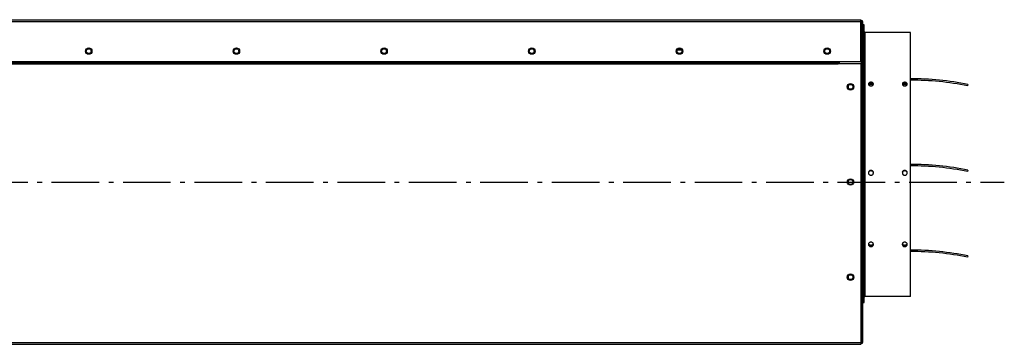
# Model space of a CAD drawing. Extents: x 8506 to 13135, y -2712 to 1593.
# Drawn here: x 11070 to 12103, y -1801 to -1460 of the extents above; entities that cross this region are included whole.
import ezdxf

# ---------------------------------------------------------------- set-up
doc = ezdxf.new("R2010")
doc.units = 0
doc.header["$LTSCALE"] = 5
doc.linetypes.add('AUSGEZOGEN', pattern=[0])
doc.linetypes.add('MLA3', pattern=[15, 10, -2, 1, -2])
doc.layers.add('SPS', color=1, linetype='MLA3')
doc.layers.add('VLB', color=7, linetype='AUSGEZOGEN')

msp = doc.modelspace()

# ---------------------------------------------------------------- linework, layer by layer
at = {"layer": 'SPS'}
msp.add_line((10953.1240874322, -1630.215794085607), (12103.0991905277, -1630.215794085607), dxfattribs=at)
at = {"layer": 'VLB'}
for p, q in [((10964.6240874322, -1459.715794085607), (11952.6240874322, -1459.715794085607)), ((10964.6240874322, -1461.715794085607), (11952.6240874322, -1461.715794085607)), ((11952.6240874322, -1503.715794085607), (11952.6240874322, -1459.715794085607)), ((11952.6240874322, -1460.715794085607), (11953.1240874322, -1460.715794085607)), ((11953.1240874322, -1799.715794085607), (11953.1240874322, -1460.715794085607)), ((11954.6240874322, -1462.215794085607), (11953.1240874322, -1462.215794085607)), ((11954.6240874322, -1798.215794085607), (11954.6240874322, -1462.215794085607)), ((11956.1240874322, -1465.215794085607), (11954.6240874322, -1465.215794085607)), ((11956.1240874322, -1756.613127200207), (11956.1240874322, -1465.217138113007)), ((12004.6240874322, -1473.215794085607), (11957.1240874322, -1473.215794085607)), ((11957.1240874322, -1750.484771655307), (11957.1240874322, -1473.215794085607)), ((12004.6240874322, -1750.484771655307), (12004.6240874322, -1473.216032782407)), ((11764.5841512974, -1492.065574083707), (11759.7231714022, -1491.914397314507)), ((10964.6240874322, -1503.715794085607), (11952.6240874322, -1503.715794085607)), ((10964.6240874322, -1504.637352955507), (11928.6240874322, -1504.637352955507)), ((10964.6240874322, -1506.130007647907), (11928.6240874322, -1506.130007647907)), ((11928.6240874322, -1504.633694307107), (11928.6240874322, -1503.887366960807)), ((11928.6240874322, -1506.130007647907), (11928.6240874322, -1504.637352955507)), ((11952.6240874322, -1506.130007647907), (11928.6240874322, -1506.130007647907)), ((11929.6240874322, -1503.715794085607), (11929.6240874322, -1506.130007647907)), ((11952.6240874322, -1506.130007647907), (11952.6240874322, -1800.715794085607)), ((11939.6240874322, -1531.777648618107), (11939.6240874322, -1528.653939553007)), ((11963.1240874322, -1526.430362377806), (11963.1240874322, -1525.429216734307)), ((11998.6240874322, -1526.430362377806), (11998.6240874322, -1525.429216734307)), ((12064.9240874322, -1527.807331105907), (12064.6240874322, -1529.277024951607)), ((11963.1240874322, -1618.136954765806), (11963.1240874322, -1618.020438630906)), ((12064.9240874322, -1617.807331105907), (12064.6240874322, -1619.277024951607)), ((11939.1082268761, -1630.552762440307), (11939.6241140688, -1630.552721655607)), ((11939.6240874322, -1631.777648618107), (11939.6240874322, -1628.653939553007)), ((11939.6240874322, -1630.215794085607), (11944.1740874322, -1630.215794085607)), ((11954.6240874322, -1630.215794085607), (11956.1240874322, -1630.215794085607)), ((11963.1240874322, -1697.456945388907), (11963.1240874322, -1698.105573858107)), ((11998.6240874322, -1697.456945388907), (11998.6240874322, -1698.105573858107)), ((12064.9240874322, -1707.807331105907), (12064.6240874322, -1709.277024951607)), ((11939.6240874322, -1731.777648618107), (11939.6240874322, -1728.653939553007)), ((11954.6240874322, -1756.613127200207), (11956.1240874322, -1756.613127200207)), ((12004.6240874322, -1750.484771655307), (11957.1240874322, -1750.484771655307)), ((9556.6240874322, -1798.715794085607), (11952.6240874322, -1798.715794085607)), ((9556.6240874322, -1800.715794085607), (11952.6240874322, -1800.715794085607)), ((11952.6240874322, -1798.215794085607), (11954.6240874322, -1798.215794085607))]:
    msp.add_line(p, q, dxfattribs=at)
for centre, radius in [((11142.1240874322, -1492.715794085607), 3.4), ((11142.1240874322, -1492.715794085607), 2.55), ((11297.1240874322, -1492.715794085607), 3.4), ((11297.1240874322, -1492.715794085607), 2.55), ((11452.1240874322, -1492.715794085607), 3.4), ((11452.1240874322, -1492.715794085607), 2.55), ((11607.1240874322, -1492.715794085607), 3.4), ((11607.1240874322, -1492.715794085607), 2.55), ((11762.1240874322, -1492.715794085607), 3.4), ((11762.1240874322, -1492.715794085607), 2.55), ((11917.1240874322, -1492.715794085607), 3.4), ((11917.1240874322, -1492.715794085607), 2.55), ((11941.6240874322, -1530.215794085607), 3.4), ((11941.6240874322, -1530.215794085607), 2.55), ((11941.6240874322, -1630.215794085607), 3.4), ((11941.6240874322, -1630.215794085607), 2.55), ((11941.6240874322, -1730.215794085607), 3.4), ((11941.6240874322, -1730.215794085607), 2.55)]:
    msp.add_circle(centre, radius, dxfattribs=at)
for centre, radius, start, end in [((11953.1240874322, -1462.215794085607), 1.5, 0, 90), ((11957.1240874322, -1472.215794085607), 1, 180, 270), ((12004.6240874322, -1823.215794085607), 301.5, 78.46304096724829, 90), ((12004.6240874322, -1823.215794085607), 300, 78.46304096724829, 90), ((12004.6240874322, -1913.215794085607), 301.5, 78.46304096724829, 90), ((12004.6240874322, -1913.215794085607), 300, 78.46304096724829, 90), ((12004.6240874322, -2003.215794085607), 301.5, 78.46304096724829, 90), ((12004.6240874322, -2003.215794085607), 300, 78.46304096724829, 90), ((11953.1240874322, -1798.215794085607), 1.5, 270, 0)]:
    msp.add_arc(centre, radius, start, end, dxfattribs=at)
for points, start_tangent, end_tangent in [([(11960.5747852775, -1527.360109078407), (11960.6144385226, -1527.705598595907), (11960.658820897, -1527.858793215707)], (-2.638167565875746e-05, -0.9999999996520037), (0.3271995321914666, -0.944955272028092)), ([(11963.1240874322, -1525.429216734307), (11962.2527918074, -1525.544659179607), (11961.8483967982, -1525.687544768107), (11961.4801521804, -1525.881602672006), (11960.9131869244, -1526.394684221707), (11960.6117019513, -1527.028003933507), (11960.5747852775, -1527.360109078407)], (-0.999985368508601, -0.005409507252774932), (-2.638158968908284e-05, -0.999999999652006)), ([(11961.4801521804, -1526.878426156907), (11960.9131869244, -1527.386605653607), (11960.6585916, -1527.852327769007)], (-0.847139142570641, -0.5313711256030755), (-0.3321606837517733, -0.9432228157596457)), ([(11960.658820897, -1527.858793215707), (11960.919524542, -1528.341635261806), (11961.492262488, -1528.863521174307), (11962.2606910229, -1529.203206449507), (11963.1240874322, -1529.319705713107)], (0.3271995322069469, -0.944955272022732), (0.9999870454707002, -0.005090077679159629)), ([(11960.8520914647, -1527.590859156407), (11961.0610940965, -1527.335368422107), (11961.3210429116, -1527.107285481807)], (0.5628233534014029, 0.8265772032097182), (0.8004553109536836, 0.5993924383624153)), ([(11960.9841831988, -1528.412924854007), (11961.0610940965, -1528.328948742407)], (0.6540895360454493, 0.7564171328280772), (0.6958878377565753, 0.718150483716664)), ([(11961.0610940965, -1528.328948742407), (11961.2627574231, -1528.145975601207)], (0.695887837428883, 0.7181504840341977), (0.7808848269019767, 0.6246750252045219)), ([(11961.2627574231, -1528.145975601207), (11961.3210429116, -1528.100865802007)], (0.7808848267419544, 0.6246750254045601), (0.8004553106227368, 0.5993924388043764)), ([(11961.3210429116, -1527.107285481807), (11961.6252350388, -1526.912735496107), (11962.3360940965, -1526.641388454307)], (0.8004553109823234, 0.5993924383241683), (0.9716658220806444, 0.2363589012505043)), ([(11961.3210429116, -1528.100865802007), (11961.6252350389, -1527.906315816307), (11962.3360940965, -1527.634968774606), (11963.1240874322, -1527.541468956107)], (0.8004553109767137, 0.5993924383316598), (1, 0)), ([(11963.1240874322, -1526.430362377806), (11962.2527918074, -1526.544701869806), (11961.8483967982, -1526.686222309307), (11961.4801521804, -1526.878426156907)], (-0.9999856467498316, -0.005357825521732152), (-0.8471391425904916, -0.5313711255714284)), ([(11962.3360940965, -1526.641388454307), (11963.1240874322, -1526.547888635806)], (0.9716658220957282, 0.2363589011884959), (1, 0)), ([(11965.6733867539, -1527.360843102407), (11965.633755616, -1527.016311683207), (11965.3287167923, -1526.386466734107), (11964.7560064799, -1525.874005140707), (11963.9875655887, -1525.542531225307), (11963.1240874322, -1525.429216734307)], (0.0001690629584666464, 0.9999999857088581), (-0.9999877252104095, 0.004954737986091865)), ([(11964.7560064799, -1526.870901213407), (11963.9875655887, -1526.542594246207), (11963.1240874322, -1526.430362377806)], (-0.8487644000121525, 0.5287712107064937), (-0.9999879586359159, 0.004907400857248438)), ([(11963.1240874322, -1526.547888635806), (11963.527777977, -1526.571974079107)], (1, 0), (0.992859316155846, -0.1192911493889883)), ([(11963.1240874322, -1527.541468956107), (11963.9120807679, -1527.634968774606), (11964.6229398255, -1527.906315816307), (11964.9271319528, -1528.100865802007)], (1, 0), (0.8004553109767137, -0.5993924383316598)), ([(11963.1240874322, -1529.319705713107), (11963.9953052654, -1529.201019275207), (11964.3996792143, -1529.054398920907), (11964.7679182289, -1528.855761799807), (11965.3349196936, -1528.333302033607), (11965.5896031049, -1527.857970337507)], (0.9999845185539671, 0.005564409437729733), (0.3269263714602255, 0.9450498122553386)), ([(11963.527777977, -1526.571974079107), (11963.9120807679, -1526.641388454307)], (0.9928593161609381, -0.1192911493466058), (0.9716658220932941, -0.2363589011985014)), ([(11963.9120807679, -1526.641388454307), (11964.6229398255, -1526.912735496107), (11964.9271319528, -1527.107285481807)], (0.9716658220806444, -0.2363589012505043), (0.8004553109823234, -0.5993924383241683)), ([(11965.0719993707, -1527.105439329707), (11964.7560064799, -1526.870901213407)], (-0.7488089577293014, 0.6627858966697748), (-0.8487644000453696, 0.5287712106531748)), ([(11964.9271319528, -1527.107285481807), (11965.1870807679, -1527.335368422107), (11965.3960833997, -1527.590859156407)], (0.8004553109536836, -0.5993924383624153), (0.5628233534014029, -0.8265772032097182)), ([(11964.9271319528, -1528.100865802007), (11964.9857957867, -1528.146278327807)], (0.8004553110219126, -0.5993924382712995), (0.7807515725941597, -0.6248415654321875)), ([(11964.9857957867, -1528.146278327807), (11965.1870807679, -1528.328948742407)], (0.7807515727056565, -0.62484156529287), (0.6958878373984414, -0.7181504840636957)), ([(11965.5893350471, -1527.851503955607), (11965.3287167923, -1527.378466677007), (11965.0719993707, -1527.105439329707)], (-0.3324470352507539, 0.9431219267692721), (-0.7488089577031296, 0.6627858966993435)), ([(11965.1870807679, -1528.328948742407), (11965.2638159386, -1528.412721663707)], (0.6958878373900862, -0.7181504840717918), (0.6541928054169348, -0.7563278213451627)), ([(11965.5896031049, -1527.857970337507), (11965.6364558175, -1527.693841023807), (11965.6733867539, -1527.360843102407)], (0.3269263714900343, 0.9450498122450267), (0.0001690630228479505, 0.9999999857088471)), ([(11996.0747852775, -1527.360109078407), (11996.1144385226, -1527.705598595907), (11996.158820897, -1527.858793215707)], (-2.638167565875746e-05, -0.9999999996520037), (0.3271995321914666, -0.944955272028092)), ([(11998.6240874322, -1525.429216734307), (11997.7527918074, -1525.544659179607), (11997.3483967982, -1525.687544768107), (11996.9801521804, -1525.881602672006), (11996.4131869244, -1526.394684221707), (11996.1117019513, -1527.028003933507), (11996.0747852775, -1527.360109078407)], (-0.999985368508601, -0.005409507252774932), (-2.638158968908284e-05, -0.999999999652006)), ([(11996.9801521804, -1526.878426156907), (11996.4131869244, -1527.386605653607), (11996.1585916, -1527.852327769007)], (-0.847139142570641, -0.5313711256030755), (-0.3321606837517733, -0.9432228157596457)), ([(11996.158820897, -1527.858793215707), (11996.419524542, -1528.341635261806), (11996.992262488, -1528.863521174307), (11997.7606910229, -1529.203206449507), (11998.6240874322, -1529.319705713107)], (0.3271995322069469, -0.944955272022732), (0.9999870454707002, -0.005090077679159629)), ([(11996.3520914647, -1527.590859156407), (11996.5610940965, -1527.335368422107), (11996.8210429116, -1527.107285481807)], (0.5628233534014029, 0.8265772032097182), (0.8004553109536836, 0.5993924383624153)), ([(11996.4841831988, -1528.412924854007), (11996.5610940965, -1528.328948742407)], (0.6540895360454493, 0.7564171328280772), (0.6958878377565753, 0.718150483716664)), ([(11996.5610940965, -1528.328948742407), (11996.7627574231, -1528.145975601207)], (0.695887837428883, 0.7181504840341977), (0.7808848269019767, 0.6246750252045219)), ([(11996.7627574231, -1528.145975601207), (11996.8210429116, -1528.100865802007)], (0.7808848267419544, 0.6246750254045601), (0.8004553106227368, 0.5993924388043764)), ([(11996.8210429116, -1527.107285481807), (11997.1252350389, -1526.912735496107), (11997.8360940965, -1526.641388454307)], (0.8004553109823234, 0.5993924383241683), (0.9716658220806444, 0.2363589012505043)), ([(11996.8210429116, -1528.100865802007), (11997.1252350389, -1527.906315816307), (11997.8360940965, -1527.634968774606), (11998.6240874322, -1527.541468956107)], (0.8004553109767137, 0.5993924383316598), (1, 0)), ([(11998.6240874322, -1526.430362377806), (11997.7527918074, -1526.544701869806), (11997.3483967982, -1526.686222309307), (11996.9801521804, -1526.878426156907)], (-0.9999856467498316, -0.005357825521732152), (-0.8471391425904916, -0.5313711255714284)), ([(11997.8360940965, -1526.641388454307), (11998.6240874322, -1526.547888635806)], (0.9716658220957282, 0.2363589011884959), (1, 0)), ([(12001.1733867539, -1527.360843102407), (12001.133755616, -1527.016311683207), (12000.8287167923, -1526.386466734107), (12000.2560064799, -1525.874005140707), (11999.4875655887, -1525.542531225307), (11998.6240874322, -1525.429216734307)], (0.0001690629584666464, 0.9999999857088581), (-0.9999877252104095, 0.004954737986091865)), ([(12000.2560064799, -1526.870901213407), (11999.4875655887, -1526.542594246207), (11998.6240874322, -1526.430362377806)], (-0.8487644000121525, 0.5287712107064937), (-0.9999879586359159, 0.004907400857248438)), ([(11998.6240874322, -1526.547888635806), (11999.027777977, -1526.571974079107)], (1, 0), (0.992859316155846, -0.1192911493889883)), ([(11998.6240874322, -1527.541468956107), (11999.4120807679, -1527.634968774606), (12000.1229398255, -1527.906315816307), (12000.4271319528, -1528.100865802007)], (1, 0), (0.8004553109767137, -0.5993924383316598)), ([(11998.6240874322, -1529.319705713107), (11999.4953052654, -1529.201019275207), (11999.8996792143, -1529.054398920907), (12000.2679182289, -1528.855761799807), (12000.8349196936, -1528.333302033607), (12001.0896031049, -1527.857970337507)], (0.9999845185539671, 0.005564409437729733), (0.3269263714602255, 0.9450498122553386)), ([(11999.027777977, -1526.571974079107), (11999.4120807679, -1526.641388454307)], (0.9928593161609381, -0.1192911493466058), (0.9716658220932941, -0.2363589011985014)), ([(11999.4120807679, -1526.641388454307), (12000.1229398255, -1526.912735496107), (12000.4271319528, -1527.107285481807)], (0.9716658220806444, -0.2363589012505043), (0.8004553109823234, -0.5993924383241683)), ([(12000.5719993707, -1527.105439329707), (12000.2560064799, -1526.870901213407)], (-0.7488089577293014, 0.6627858966697748), (-0.8487644000453696, 0.5287712106531748)), ([(12000.4271319528, -1527.107285481807), (12000.6870807679, -1527.335368422107), (12000.8960833997, -1527.590859156407)], (0.8004553109536836, -0.5993924383624153), (0.5628233534014029, -0.8265772032097182)), ([(12000.4271319528, -1528.100865802007), (12000.4857957867, -1528.146278327807)], (0.8004553110219126, -0.5993924382712995), (0.7807515725941597, -0.6248415654321875)), ([(12000.4857957867, -1528.146278327807), (12000.6870807679, -1528.328948742407)], (0.7807515727056565, -0.62484156529287), (0.6958878373984414, -0.7181504840636957)), ([(12001.0893350471, -1527.851503955607), (12000.8287167923, -1527.378466677007), (12000.5719993707, -1527.105439329707)], (-0.3324470352507539, 0.9431219267692721), (-0.7488089577031296, 0.6627858966993435)), ([(12000.6870807679, -1528.328948742407), (12000.7638159386, -1528.412721663707)], (0.6958878373900862, -0.7181504840717918), (0.6541928054169348, -0.7563278213451627)), ([(12001.0896031049, -1527.857970337507), (12001.1364558175, -1527.693841023807), (12001.1733867539, -1527.360843102407)], (0.3269263714900343, 0.9450498122450267), (0.0001690630228479505, 0.9999999857088471)), ([(11960.5741862567, -1620.588329782407), (11960.614438865, -1621.044227425707), (11960.9195241065, -1621.880741560607), (11961.4922588664, -1622.564468196907), (11962.2606898894, -1623.008223593307), (11962.6815445531, -1623.121092134407), (11963.1240874322, -1623.160184932107)], (-0.0001746979178777848, -0.9999999847403188), (0.9999779809602144, -0.006636082785304671)), ([(11963.1240874322, -1618.020438630906), (11962.6772556119, -1618.060144323107), (11962.2527900397, -1618.174933009707), (11961.8483932266, -1618.365982176407), (11961.4801475951, -1618.625148152107), (11960.9131850678, -1619.308688936906), (11960.6117013233, -1620.149090107207), (11960.5741862567, -1620.588329782407)], (-0.9999737797832566, -0.007241529257487857), (-0.0001746979135489697, -0.9999999847403194)), ([(11963.1240874322, -1618.136954765806), (11962.6772556119, -1618.176281104307), (11962.2527900397, -1618.289973083707), (11961.8483932266, -1618.479196939907), (11961.4801475951, -1618.735886807507), (11960.9131850678, -1619.412896947907), (11960.6117013233, -1620.245268807607), (11960.5758551661, -1620.588723727407)], (-0.9999742783937908, -0.00717234625611121), (-0.03603574371161646, -0.9993505016635308)), ([(11960.7279564407, -1619.929608229007), (11960.9157226525, -1619.527745063607), (11961.4849790275, -1618.851041114507), (11962.2519360667, -1618.409353980507)], (0.3427729623279716, 0.9394182754752577), (0.9401225961419498, 0.3408364772487251)), ([(11962.2519360667, -1618.409353980507), (11962.674748718, -1618.295982840107)], (0.9401225961618355, 0.3408364771938747), (0.9844121267588402, 0.175877129525522)), ([(11962.674748718, -1618.295982840107), (11963.1240874322, -1618.255957648707)], (0.9844121267732724, 0.1758771294447429), (1, 0)), ([(11965.6739884593, -1620.589299907407), (11965.6337552755, -1620.133602216607), (11965.3287172248, -1619.297757960607), (11964.7560100826, -1618.615007363207), (11963.9875666931, -1618.172086102707), (11963.5666801661, -1618.059451115307), (11963.1240874322, -1618.020438630906)], (0.0001802472827298669, 0.9999999837554585), (-0.9999780038500413, 0.006632632666356664)), ([(11965.6337552755, -1620.229928890506), (11965.3287172248, -1619.402070407607), (11964.7560100826, -1618.725842905207), (11963.9875666931, -1618.287153376407), (11963.5666801661, -1618.175594519507), (11963.1240874322, -1618.136954765806)], (-0.1775141155532466, 0.9841182544691206), (-0.9999784221372662, 0.006569266310909374)), ([(11963.1240874322, -1618.255957648707), (11963.5734261463, -1618.295982840107)], (1, 0), (0.9844121267732724, -0.1758771294447429)), ([(11963.1240874322, -1623.160184932107), (11963.5708742326, -1623.120394713607), (11963.9953070307, -1623.005369302007), (11964.3996827802, -1622.813947265007), (11964.7679228062, -1622.554319091307), (11965.334921545, -1621.869802270307), (11965.636456444, -1621.028724524307), (11965.6739884593, -1620.589299907407)], (0.9999736850887792, 0.007254593714823408), (0.0001802472876443777, 0.9999999837554575)), ([(11963.5734261463, -1618.295982840107), (11963.9962387977, -1618.409353980507)], (0.9844121267588402, -0.175877129525522), (0.9401225961618355, -0.3408364771938747)), ([(11963.9962387977, -1618.409353980507), (11964.7631958369, -1618.851041114507), (11965.3324522118, -1619.527745063607), (11965.5202184237, -1619.929608229007)], (0.9401225961419498, -0.3408364772487251), (0.3427729623279716, -0.9394182754752577)), ([(11996.0741862635, -1620.588329858906), (11996.1144385226, -1621.044225508607), (11996.419524542, -1621.880742316207), (11996.992262488, -1622.564471239107), (11997.7606910229, -1623.008224004906), (11998.1815448378, -1623.121091960907), (11998.6240874322, -1623.160184932107)], (-0.000174680560619268, -0.9999999847433508), (0.999977975851027, -0.006636852633834054)), ([(11998.6240874322, -1618.020438630906), (11998.1772562593, -1618.060144423207), (11997.7527918074, -1618.174932362707), (11997.3483967982, -1618.365979737407), (11996.9801521804, -1618.625144258507), (11996.4131869244, -1619.308685683106), (11996.1117019513, -1620.149086464007), (11996.0741862635, -1620.588329858906)], (-0.9999737745810169, -0.007242247592670414), (-0.0001746805488968903, -0.9999999847433529)), ([(11998.6240874322, -1618.136954765806), (11998.1772562593, -1618.176281203407), (11997.7527918074, -1618.289972442907), (11997.3483967982, -1618.479194524207), (11996.9801521804, -1618.735882951107), (11996.4131869244, -1619.412893725107), (11996.1117019513, -1620.245265199307), (11996.0758551707, -1620.588723811307)], (-0.9999742732906793, -0.007173057700735122), (-0.0360357159458968, -0.9993505026647392)), ([(11996.2279564407, -1619.929608229007), (11996.4157226525, -1619.527745063607), (11996.9849790275, -1618.851041114507), (11997.7519360667, -1618.409353980507)], (0.3427729623279716, 0.9394182754752577), (0.9401225961419498, 0.3408364772487251)), ([(11997.7519360667, -1618.409353980507), (11998.174748718, -1618.295982840107)], (0.9401225961618355, 0.3408364771938747), (0.9844121267588402, 0.175877129525522)), ([(11998.174748718, -1618.295982840107), (11998.6240874322, -1618.255957648707)], (0.9844121267732724, 0.1758771294447429), (1, 0)), ([(12001.1739884526, -1620.589299831107), (12001.133755616, -1620.133604123007), (12000.8287167923, -1619.297757211107), (12000.2560064799, -1618.615004342007), (11999.4875655887, -1618.172085702607), (11999.0666799012, -1618.059451294307), (11998.6240874322, -1618.020438630906)], (0.000180230066054648, 0.9999999837585617), (-0.9999779986610989, 0.006633414938290848)), ([(12001.133755616, -1620.229930778707), (12000.8287167923, -1619.402069665306), (12000.2560064799, -1618.725839912807), (11999.4875655887, -1618.287152980107), (11999.0666799012, -1618.175594696806), (11998.6240874322, -1618.136954765806)], (-0.1775133579557684, 0.9841183911233787), (-0.999978417047026, 0.006570041105217718)), ([(11998.6240874322, -1618.255957648707), (11999.0734261463, -1618.295982840107)], (1, 0), (0.9844121267732724, -0.1758771294447429)), ([(11998.6240874322, -1623.160184932107), (11999.0708735858, -1623.120394613707), (11999.4953052654, -1623.005369949507), (11999.8996792143, -1622.813949704607), (12000.2679182289, -1622.554322984607), (12000.8349196936, -1621.869805518507), (12001.1364558175, -1621.028728159707), (12001.1739884526, -1620.589299831107)], (0.9999736798793993, 0.007255311740556451), (0.0001802300557057676, 0.9999999837585636)), ([(11999.0734261463, -1618.295982840107), (11999.4962387977, -1618.409353980507)], (0.9844121267588402, -0.175877129525522), (0.9401225961618355, -0.3408364771938747)), ([(11999.4962387977, -1618.409353980507), (12000.2631958369, -1618.851041114507), (12000.8324522118, -1619.527745063607), (12001.0202184237, -1619.929608229007)], (0.9401225961419498, -0.3408364772487251), (0.3427729623279716, -0.9394182754752577)), ([(11963.1240874322, -1693.426575169307), (11962.6773006309, -1693.463035244407), (11962.2528678312, -1693.568404239207), (11961.8484920792, -1693.743692403907), (11961.4802520518, -1693.981303270607), (11960.9132533167, -1694.607024483507), (11960.6117184195, -1695.374377174007), (11960.5983216577, -1695.453394723107)], (-0.9999779059808692, -0.006647371669779955), (-0.1486880552147211, -0.9888841500582685)), ([(11965.6515572503, -1695.465001580607), (11965.6337359989, -1695.360247968207), (11965.3286507586, -1694.597033312007), (11964.7559160031, -1693.972017769107), (11963.9874849766, -1693.565789877407), (11963.5666303117, -1693.462395828407), (11963.1240874322, -1693.426575169307)], (-0.1432690110496318, 0.9896837830705627), (-0.9999815128177784, 0.006080626831783322)), ([(11998.6240874322, -1693.426575169307), (11998.1773006309, -1693.463035244407), (11997.7528678312, -1693.568404239207), (11997.3484920792, -1693.743692403907), (11996.9802520517, -1693.981303270607), (11996.4132533167, -1694.607024483507), (11996.1117184195, -1695.374377174007), (11996.0983216577, -1695.453394723107)], (-0.9999779059808692, -0.006647371669779955), (-0.1486880552147211, -0.9888841500582685)), ([(12001.1515572503, -1695.465001580607), (12001.1337359989, -1695.360247968207), (12000.8286507586, -1694.597033312007), (12000.2559160031, -1693.972017769107), (11999.4874849766, -1693.565789877407), (11999.0666303117, -1693.462395828407), (11998.6240874322, -1693.426575169307)], (-0.1432690110496318, 0.9896837830705627), (-0.9999815128177784, 0.006080626831783322)), ([(11960.5743198357, -1695.774633549307), (11960.6144195894, -1696.189240760307), (11960.919457639, -1696.948467266607), (11961.4921647768, -1697.567432578207), (11962.2606081697, -1697.968396379407)], (-0.0001768682287550843, -0.9999999843588149), (0.9508043018103727, -0.3097921555799792)), ([(11960.5983216577, -1695.453394723107), (11960.5743198357, -1695.774633549307)], (-0.1486880552087526, -0.9888841500591659), (-0.0001768681285569456, -0.9999999843588324)), ([(11960.9157226525, -1695.588493567407), (11960.7280473523, -1695.224077553607)], (-0.5377917757041397, 0.8430776986642383), (-0.3734338861659078, 0.9276567968074334)), ([(11962.2519360667, -1697.242195436807), (11961.4849790275, -1696.841648326607), (11960.9157226525, -1696.227974550507), (11960.7280473523, -1695.863558536807)], (-0.9499295141546025, 0.3124642669778437), (-0.3734338861806961, 0.9276567968014803)), ([(11960.7308912219, -1695.947223098207), (11960.919457639, -1696.310893956007), (11961.1762225288, -1696.640190120407)], (0.3760492721447062, -0.9265996680980612), (0.6828746968226656, -0.7305355216821101)), ([(11961.1708089832, -1695.917844414207), (11960.9157226525, -1695.588493567407)], (-0.6802359899239944, 0.7329931773298599), (-0.5377917757784203, 0.8430776986168556)), ([(11961.4849790275, -1696.202167343407), (11961.1708089832, -1695.917844414207)], (-0.7963057891315174, 0.6048942801809514), (-0.6802359899897908, 0.7329931772687992)), ([(11961.1762225288, -1696.640190120407), (11961.4921647768, -1696.923945586207), (11962.2606081697, -1697.321078523007)], (0.6828746968017846, -0.7305355217016287), (0.9516704117484932, -0.3071211933462967)), ([(11963.1240874322, -1696.741823005207), (11962.2519360667, -1696.602714453707), (11961.4849790275, -1696.202167343407)], (-1, 0), (-0.7963057890399501, 0.6048942803014944)), ([(11962.6747535591, -1697.345101821807), (11962.2519360667, -1697.242195436807)], (-0.9871333740334362, 0.1598990364866672), (-0.9499295141237106, 0.3124642670717583)), ([(11962.2606081697, -1697.321078523007), (11963.1240874322, -1697.456945388907)], (0.9516704117457074, -0.3071211933549289), (0.9999823503070611, -0.005941302413309303)), ([(11962.2606081697, -1697.968396379407), (11963.1240874322, -1698.105573858107)], (0.9508043018167083, -0.3097921555605336), (0.999982008165542, -0.005998611940291066)), ([(11963.1240874322, -1697.381303988407), (11962.6747535591, -1697.345101821807)], (-1, 0), (-0.9871333740435831, 0.1598990364240238)), ([(11964.7631958369, -1696.202167343407), (11963.9962387977, -1696.602714453707), (11963.1240874322, -1696.741823005207)], (-0.7963057890399501, -0.6048942803014944), (-1, 0)), ([(11963.9962387977, -1697.242195436807), (11963.1240874322, -1697.381303988407)], (-0.9499295141642687, -0.3124642669484569), (-1, 0)), ([(11963.1240874322, -1697.456945388907), (11963.5709192534, -1697.421378947306), (11963.9953848272, -1697.318527362707)], (0.9999789608921973, 0.006486738237476478), (0.949489797377706, 0.3137979041925598)), ([(11963.1240874322, -1698.105573858107), (11963.5709192534, -1698.069664331807), (11963.9953848272, -1697.965820609707)], (0.9999785530483586, 0.006549308613218207), (0.948586097571518, 0.3165192182064757)), ([(11963.9953848272, -1697.965820609707), (11964.3997816428, -1697.792923708907), (11964.7680272758, -1697.558247086607), (11965.3349897992, -1696.938548716807), (11965.636473542, -1696.175157300107), (11965.6738640749, -1695.775516665507)], (0.9485860975695545, 0.3165192182123605), (0.0001452956963770132, 0.9999999894445802)), ([(11963.9953848272, -1697.318527362707), (11964.3997816428, -1697.147282343107), (11964.7680272758, -1696.914847854107), (11965.0814121153, -1696.630412488007)], (0.9494897973489886, 0.3137979042794527), (0.6782824613161051, 0.7348012674669026)), ([(11965.3324522118, -1696.227974550507), (11964.7631958369, -1696.841648326607), (11963.9962387977, -1697.242195436807)], (-0.5377917757448899, -0.8430776986382443), (-0.9499295141621688, -0.3124642669548413)), ([(11965.0773658811, -1695.917844414207), (11964.7631958369, -1696.202167343407)], (-0.6802359899897908, -0.7329931772687992), (-0.7963057891315174, -0.6048942801809514)), ([(11965.3324522118, -1695.588493567407), (11965.0773658811, -1695.917844414207)], (-0.5377917757784203, -0.8430776986168556), (-0.6802359899239944, -0.7329931773298599)), ([(11965.0814121153, -1696.630412488007), (11965.3349897992, -1696.301070169407), (11965.636473542, -1695.544972301207)], (0.6782824612849412, 0.7348012674956694), (0.1878443671184572, 0.9821988056100793)), ([(11965.5201275121, -1695.224077553607), (11965.3324522118, -1695.588493567407)], (-0.3734338861659078, -0.9276567968074334), (-0.5377917757041397, -0.8430776986642383)), ([(11965.5647885159, -1695.102871397607), (11965.5201275121, -1695.224077553607)], (-0.3176154194830024, -0.948219618710052), (-0.3734338861196576, -0.9276567968260517)), ([(11965.6738640749, -1695.775516665507), (11965.6515572503, -1695.465001580607)], (0.0001452957273255579, 0.9999999894445759), (-0.1432690109990254, 0.9896837830778887)), ([(11996.0743198357, -1695.774633549307), (11996.1144195894, -1696.189240760307), (11996.419457639, -1696.948467266607), (11996.9921647767, -1697.567432578207), (11997.7606081697, -1697.968396379407)], (-0.0001768682287550843, -0.9999999843588149), (0.9508043018103727, -0.3097921555799792)), ([(11996.0983216577, -1695.453394723107), (11996.0743198357, -1695.774633549307)], (-0.1486880552087526, -0.9888841500591659), (-0.0001768681285569456, -0.9999999843588324)), ([(11996.4157226525, -1695.588493567407), (11996.2280473523, -1695.224077553607)], (-0.5377917757041397, 0.8430776986642383), (-0.3734338861659078, 0.9276567968074334)), ([(11997.7519360667, -1697.242195436807), (11996.9849790275, -1696.841648326607), (11996.4157226525, -1696.227974550507), (11996.2280473523, -1695.863558536807)], (-0.9499295141546025, 0.3124642669778437), (-0.3734338861806961, 0.9276567968014803)), ([(11996.2308912219, -1695.947223098207), (11996.419457639, -1696.310893956007), (11996.6762225288, -1696.640190120407)], (0.3760492721867479, -0.9265996680809988), (0.6828746968226656, -0.7305355216821101)), ([(11996.6708089832, -1695.917844414207), (11996.4157226525, -1695.588493567407)], (-0.6802359899239944, 0.7329931773298599), (-0.5377917757784203, 0.8430776986168556)), ([(11996.9849790275, -1696.202167343407), (11996.6708089832, -1695.917844414207)], (-0.7963057891315174, 0.6048942801809514), (-0.6802359899897908, 0.7329931772687992)), ([(11996.6762225288, -1696.640190120407), (11996.9921647767, -1696.923945586207), (11997.7606081697, -1697.321078523007)], (0.6828746968017846, -0.7305355217016287), (0.9516704117484932, -0.3071211933462967)), ([(11998.6240874322, -1696.741823005207), (11997.7519360667, -1696.602714453707), (11996.9849790275, -1696.202167343407)], (-1, 0), (-0.7963057890399501, 0.6048942803014944)), ([(11998.1747535591, -1697.345101821807), (11997.7519360667, -1697.242195436807)], (-0.9871333740334362, 0.1598990364866672), (-0.9499295141237106, 0.3124642670717583)), ([(11997.7606081697, -1697.321078523007), (11998.6240874322, -1697.456945388907)], (0.9516704117457074, -0.3071211933549289), (0.9999823503070611, -0.005941302413309303)), ([(11997.7606081697, -1697.968396379407), (11998.6240874322, -1698.105573858107)], (0.9508043018167083, -0.3097921555605336), (0.999982008165542, -0.005998611940291066)), ([(11998.6240874322, -1697.381303988407), (11998.1747535591, -1697.345101821807)], (-1, 0), (-0.9871333740435831, 0.1598990364240238)), ([(12000.2631958369, -1696.202167343407), (11999.4962387977, -1696.602714453707), (11998.6240874322, -1696.741823005207)], (-0.7963057890399501, -0.6048942803014944), (-1, 0)), ([(11999.4962387977, -1697.242195436807), (11998.6240874322, -1697.381303988407)], (-0.9499295141642687, -0.3124642669484569), (-1, 0)), ([(11998.6240874322, -1697.456945388907), (11999.0709192534, -1697.421378947306), (11999.4953848272, -1697.318527362707)], (0.9999789608921973, 0.006486738237476478), (0.949489797377706, 0.3137979041925598)), ([(11998.6240874322, -1698.105573858107), (11999.0709192534, -1698.069664331807), (11999.4953848272, -1697.965820609707)], (0.9999785530483635, 0.006549308612478403), (0.948586097571518, 0.3165192182064757)), ([(11999.4953848272, -1697.965820609707), (11999.8997816428, -1697.792923708907), (12000.2680272758, -1697.558247086607), (12000.8349897992, -1696.938548716807), (12001.136473542, -1696.175157300107), (12001.1738640749, -1695.775516665507)], (0.9485860975695545, 0.3165192182123605), (0.0001452956963770132, 0.9999999894445802)), ([(11999.4953848272, -1697.318527362707), (11999.8997816428, -1697.147282343107), (12000.2680272758, -1696.914847854107), (12000.5814121153, -1696.630412488007)], (0.9494897973489886, 0.3137979042794527), (0.6782824613161051, 0.7348012674669026)), ([(12000.8324522118, -1696.227974550507), (12000.2631958369, -1696.841648326607), (11999.4962387977, -1697.242195436807)], (-0.5377917757448899, -0.8430776986382443), (-0.9499295141621688, -0.3124642669548413)), ([(12000.5773658811, -1695.917844414207), (12000.2631958369, -1696.202167343407)], (-0.6802359899897908, -0.7329931772687992), (-0.7963057891315174, -0.6048942801809514)), ([(12000.8324522118, -1695.588493567407), (12000.5773658811, -1695.917844414207)], (-0.5377917757784203, -0.8430776986168556), (-0.6802359899239944, -0.7329931773298599)), ([(12000.5814121153, -1696.630412488007), (12000.8349897992, -1696.301070169407), (12001.136473542, -1695.544972301207)], (0.6782824612849412, 0.7348012674956694), (0.1878443671184572, 0.9821988056100793)), ([(12001.0201275121, -1695.224077553607), (12000.8324522118, -1695.588493567407)], (-0.3734338861659078, -0.9276567968074334), (-0.5377917757041397, -0.8430776986642383)), ([(12001.0647885159, -1695.102871397607), (12001.0201275121, -1695.224077553607)], (-0.3176154194830024, -0.948219618710052), (-0.3734338861196576, -0.9276567968260517)), ([(12001.1738640749, -1695.775516665507), (12001.1515572503, -1695.465001580607)], (0.0001452957273255579, 0.9999999894445759), (-0.1432690109990254, 0.9896837830778887)), ([(11957.1240874322, -1750.484771655307), (11956.7414039998, -1750.543083316407), (11956.416980651, -1750.709140878007), (11956.2002078997, -1750.957663581507), (11956.1240874322, -1751.250816098407)], (-1, 0), (0, -1))]:
    msp.add_spline(points, degree=3, dxfattribs=dict(at, start_tangent=start_tangent, end_tangent=end_tangent))

doc.saveas('drawing.dxf')
